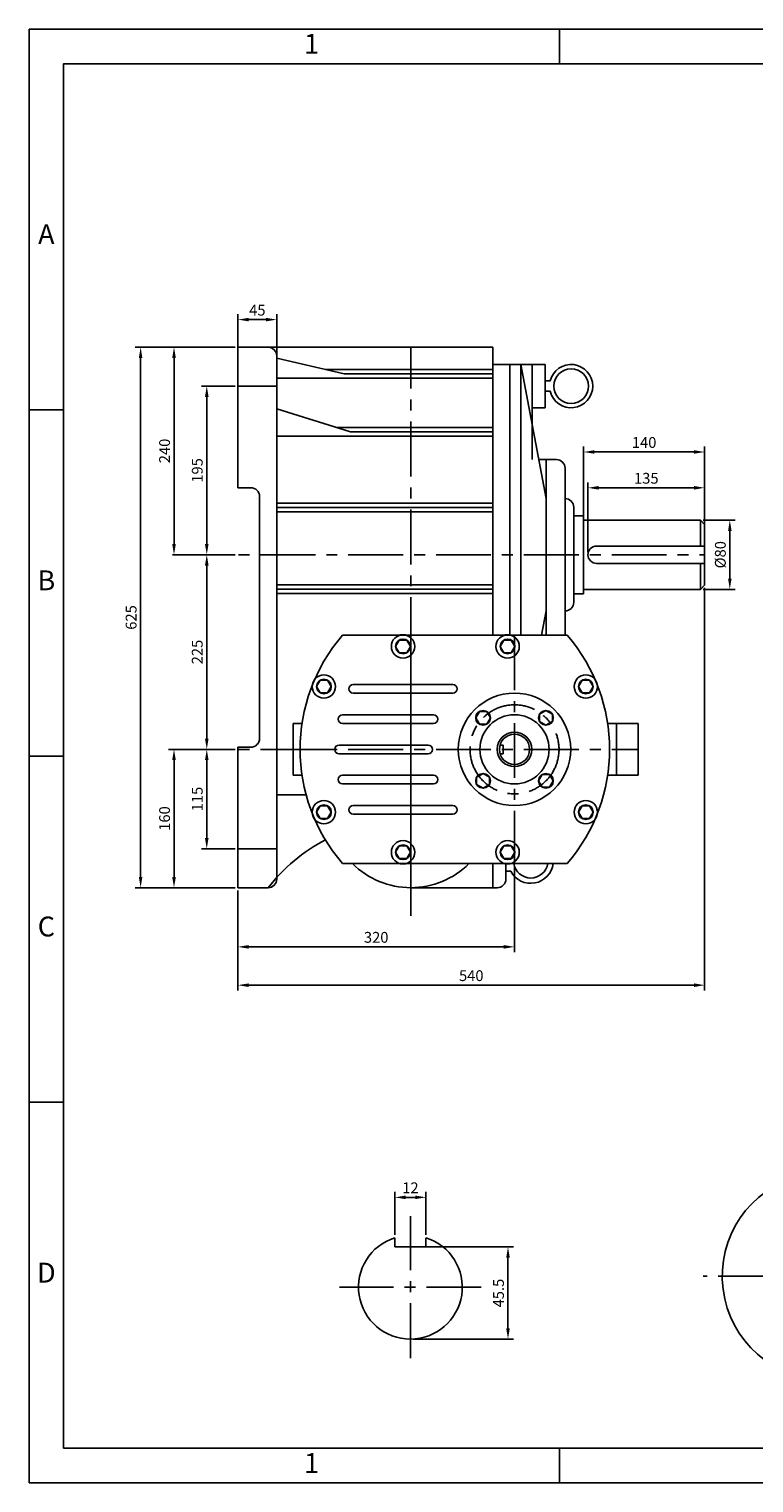
# Model space of a CAD drawing. Units: millimetres. Extents: x 0 to 2375, y 0 to 1681.
# Drawn here: x 0 to 839, y 0 to 1681 of the extents above; entities that cross this region are included whole.
import ezdxf

# ---------------------------------------------------------------- set-up
doc = ezdxf.new("R2010")
doc.units = ezdxf.units.MM
doc.header["$LTSCALE"] = 2
doc.linetypes.add('CENTER', pattern=[50.8, 31.75, -6.35, 6.35, -6.35])
doc.dimstyles.new('ISO-25', dxfattribs={"dimtxt": 2.5, "dimasz": 2.5, "dimexe": 1.25, "dimexo": 0.625, "dimtad": 1, "dimdsep": 46, "dimtxsty": 'Standard', "dimcen": 2.5, "dimadec": 0, "dimazin": 0, "dimtfac": 1, "dimtmove": 0, "dimatfit": 3, "dimfxl": 0, "dimarcsym": 0})

# ---------------------------------------------------------------- blocks, each defined once
blk = doc.blocks.new('*D6')
at = {"color": 0, "lineweight": -2}
for p, q in [((423.2, 286.7), (423.2, 336.4)), ((459.2, 286.7), (459.2, 336.4)), ((435.7, 330.2), (446.7, 330.2))]:
    blk.add_line(p, q, dxfattribs=at)
at = {"color": 0}
for points in [[(435.7, 332.3), (435.7, 328.1), (423.2, 330.2)], [(446.7, 332.3), (446.7, 328.1), (459.2, 330.2)]]:
    blk.add_solid(points, dxfattribs=at)
at = {"layer": 'Defpoints', "color": 0}
for p in [(459.2, 330.2), (423.2, 283.5), (459.2, 283.5)]:
    blk.add_point(p, dxfattribs=at)
at = {"color": 0, "insert": (441.2, 339.6), "char_height": 12.5, "attachment_point": 5}
blk.add_mtext('12', dxfattribs=at)
blk = doc.blocks.new('*D7')
at = {"color": 0, "lineweight": -2}
for p, q in [((444.3, 272.8), (560.3, 272.8)), ((554.1, 178.8), (554.1, 260.3)), ((444.3, 166.3), (560.3, 166.3))]:
    blk.add_line(p, q, dxfattribs=at)
at = {"color": 0}
for points in [[(552, 260.3), (556.2, 260.3), (554.1, 272.8)], [(552, 178.8), (556.2, 178.8), (554.1, 166.3)]]:
    blk.add_solid(points, dxfattribs=at)
at = {"layer": 'Defpoints', "color": 0}
for p in [(441.2, 272.8), (554.1, 272.8), (441.2, 166.3)]:
    blk.add_point(p, dxfattribs=at)
at = {"color": 0, "insert": (544.7, 219.5), "char_height": 12.5, "attachment_point": 5, "rotation": 90}
blk.add_mtext('45.5', dxfattribs=at)
blk = doc.blocks.new('*D37')
at = {"color": 0, "lineweight": -2}
for p, q in [((241.6, 1303.8), (241.6, 1351.3)), ((274.1, 1345.1), (254.1, 1345.1)), ((286.6, 1303.8), (286.6, 1351.3))]:
    blk.add_line(p, q, dxfattribs=at)
at = {"color": 0}
for points in [[(254.1, 1347.1), (254.1, 1343), (241.6, 1345.1)], [(274.1, 1347.1), (274.1, 1343), (286.6, 1345.1)]]:
    blk.add_solid(points, dxfattribs=at)
at = {"layer": 'Defpoints', "color": 0}
for p in [(241.6, 1345.1), (241.6, 1300.7), (286.6, 1300.7)]:
    blk.add_point(p, dxfattribs=at)
at = {"color": 0, "insert": (264.1, 1354.4), "char_height": 12.5, "attachment_point": 5}
blk.add_mtext('45', dxfattribs=at)
blk = doc.blocks.new('*D40')
at = {"color": 0, "lineweight": -2}
for p, q in [((641.6, 1031.3), (641.6, 1198.3)), ((781.6, 1041.3), (781.6, 1198.3)), ((769.1, 1192), (654.1, 1192))]:
    blk.add_line(p, q, dxfattribs=at)
at = {"color": 0}
for points in [[(654.1, 1194.1), (654.1, 1190), (641.6, 1192)], [(769.1, 1194.1), (769.1, 1190), (781.6, 1192)]]:
    blk.add_solid(points, dxfattribs=at)
at = {"layer": 'Defpoints', "color": 0}
for p in [(641.6, 1192), (641.6, 1028.2), (781.6, 1038.2)]:
    blk.add_point(p, dxfattribs=at)
at = {"color": 0, "insert": (711.6, 1201.4), "char_height": 12.5, "attachment_point": 5}
blk.add_mtext('140', dxfattribs=at)
blk = doc.blocks.new('*D41')
at = {"color": 0, "lineweight": -2}
for p, q in [((646.6, 1076.3), (646.6, 1156.8)), ((769.1, 1150.6), (659.1, 1150.6)), ((781.6, 1111.3), (781.6, 1156.8))]:
    blk.add_line(p, q, dxfattribs=at)
at = {"color": 0}
for points in [[(659.1, 1152.7), (659.1, 1148.5), (646.6, 1150.6)], [(769.1, 1152.7), (769.1, 1148.5), (781.6, 1150.6)]]:
    blk.add_solid(points, dxfattribs=at)
at = {"layer": 'Defpoints', "color": 0}
for p in [(646.6, 1150.6), (781.6, 1108.2), (646.6, 1073.2)]:
    blk.add_point(p, dxfattribs=at)
at = {"color": 0, "insert": (714.1, 1160), "char_height": 12.5, "attachment_point": 5}
blk.add_mtext('135', dxfattribs=at)
blk = doc.blocks.new('*D42')
at = {"color": 0, "lineweight": -2}
for p, q in [((779.8, 1113.2), (817, 1113.2)), ((810.7, 1045.7), (810.7, 1100.7)), ((779.8, 1033.2), (817, 1033.2))]:
    blk.add_line(p, q, dxfattribs=at)
at = {"color": 0}
for points in [[(808.7, 1100.7), (812.8, 1100.7), (810.7, 1113.2)], [(808.7, 1045.7), (812.8, 1045.7), (810.7, 1033.2)]]:
    blk.add_solid(points, dxfattribs=at)
at = {"layer": 'Defpoints', "color": 0}
for p in [(776.6, 1113.2), (810.7, 1113.2), (776.6, 1033.2)]:
    blk.add_point(p, dxfattribs=at)
at = {"color": 0, "insert": (801.4, 1073.2), "char_height": 12.5, "attachment_point": 5, "rotation": 90}
blk.add_mtext('%%c80', dxfattribs=at)
blk = doc.blocks.new('*D43')
at = {"color": 0, "lineweight": -2}
for p, q in [((238.5, 848.2), (199.4, 848.2)), ((205.6, 835.7), (205.6, 745.7)), ((238.5, 733.2), (199.4, 733.2))]:
    blk.add_line(p, q, dxfattribs=at)
at = {"color": 0}
for points in [[(203.5, 835.7), (207.7, 835.7), (205.6, 848.2)], [(203.5, 745.7), (207.7, 745.7), (205.6, 733.2)]]:
    blk.add_solid(points, dxfattribs=at)
at = {"layer": 'Defpoints', "color": 0}
for p in [(241.6, 848.2), (205.6, 733.2), (241.6, 733.2)]:
    blk.add_point(p, dxfattribs=at)
at = {"color": 0, "insert": (196.2, 790.7), "char_height": 12.5, "attachment_point": 5, "rotation": 90}
blk.add_mtext('115', dxfattribs=at)
blk = doc.blocks.new('*D44')
at = {"color": 0, "lineweight": -2}
for p, q in [((238.5, 1268.2), (199.4, 1268.2)), ((205.6, 1085.7), (205.6, 1255.7)), ((169.3, 1073.2), (211.9, 1073.2))]:
    blk.add_line(p, q, dxfattribs=at)
at = {"color": 0}
for points in [[(203.5, 1255.7), (207.7, 1255.7), (205.6, 1268.2)], [(203.5, 1085.7), (207.7, 1085.7), (205.6, 1073.2)]]:
    blk.add_solid(points, dxfattribs=at)
at = {"layer": 'Defpoints', "color": 0}
for p in [(205.6, 1268.2), (241.6, 1268.2), (166.1, 1073.2)]:
    blk.add_point(p, dxfattribs=at)
at = {"color": 0, "insert": (196.2, 1170.7), "char_height": 12.5, "attachment_point": 5, "rotation": 90}
blk.add_mtext('195', dxfattribs=at)
blk = doc.blocks.new('*D45')
at = {"color": 0, "lineweight": -2}
for p, q in [((238.5, 1313.2), (161.5, 1313.2)), ((167.7, 1300.7), (167.7, 1085.7)), ((169.3, 1073.2), (174, 1073.2))]:
    blk.add_line(p, q, dxfattribs=at)
at = {"color": 0}
for points in [[(165.6, 1300.7), (169.8, 1300.7), (167.7, 1313.2)], [(165.6, 1085.7), (169.8, 1085.7), (167.7, 1073.2)]]:
    blk.add_solid(points, dxfattribs=at)
at = {"layer": 'Defpoints', "color": 0}
for p in [(241.6, 1313.2), (166.1, 1073.2), (167.7, 1073.2)]:
    blk.add_point(p, dxfattribs=at)
at = {"color": 0, "insert": (158.4, 1193.2), "char_height": 12.5, "attachment_point": 5, "rotation": 90}
blk.add_mtext('240', dxfattribs=at)
blk = doc.blocks.new('*D46')
at = {"color": 0, "lineweight": -2}
for p, q in [((235.4, 848.2), (161.5, 848.2)), ((167.7, 700.7), (167.7, 835.7)), ((238.5, 688.2), (161.5, 688.2))]:
    blk.add_line(p, q, dxfattribs=at)
at = {"color": 0}
for points in [[(165.6, 835.7), (169.8, 835.7), (167.7, 848.2)], [(165.6, 700.7), (169.8, 700.7), (167.7, 688.2)]]:
    blk.add_solid(points, dxfattribs=at)
at = {"layer": 'Defpoints', "color": 0}
for p in [(167.7, 848.2), (238.5, 848.2), (241.6, 688.2)]:
    blk.add_point(p, dxfattribs=at)
at = {"color": 0, "insert": (158.4, 768.2), "char_height": 12.5, "attachment_point": 5, "rotation": 90}
blk.add_mtext('160', dxfattribs=at)
blk = doc.blocks.new('*D47')
at = {"color": 0, "lineweight": -2}
for p, q in [((235.4, 1313.2), (122.8, 1313.2)), ((129.1, 1300.7), (129.1, 700.7)), ((235.4, 688.2), (122.8, 688.2))]:
    blk.add_line(p, q, dxfattribs=at)
at = {"color": 0}
for points in [[(127, 1300.7), (131.1, 1300.7), (129.1, 1313.2)], [(127, 700.7), (131.1, 700.7), (129.1, 688.2)]]:
    blk.add_solid(points, dxfattribs=at)
at = {"layer": 'Defpoints', "color": 0}
for p in [(238.5, 1313.2), (129.1, 688.2), (238.5, 688.2)]:
    blk.add_point(p, dxfattribs=at)
at = {"color": 0, "insert": (119.7, 1000.7), "char_height": 12.5, "attachment_point": 5, "rotation": 90}
blk.add_mtext('625', dxfattribs=at)
blk = doc.blocks.new('*D48')
at = {"color": 0, "lineweight": -2}
for p, q in [((561.6, 713.1), (561.6, 613.6)), ((241.6, 685.1), (241.6, 613.6)), ((549.1, 619.8), (254.1, 619.8))]:
    blk.add_line(p, q, dxfattribs=at)
at = {"color": 0}
for points in [[(254.1, 621.9), (254.1, 617.7), (241.6, 619.8)], [(549.1, 621.9), (549.1, 617.7), (561.6, 619.8)]]:
    blk.add_solid(points, dxfattribs=at)
at = {"layer": 'Defpoints', "color": 0}
for p in [(561.6, 716.2), (241.6, 688.2), (241.6, 619.8)]:
    blk.add_point(p, dxfattribs=at)
at = {"color": 0, "insert": (401.6, 629.2), "char_height": 12.5, "attachment_point": 5}
blk.add_mtext('320', dxfattribs=at)
blk = doc.blocks.new('*D49')
at = {"color": 0, "lineweight": -2}
for p, q in [((781.6, 1035.1), (781.6, 569.3)), ((241.6, 636.2), (241.6, 569.3)), ((769.1, 575.5), (254.1, 575.5))]:
    blk.add_line(p, q, dxfattribs=at)
at = {"color": 0}
for points in [[(254.1, 577.6), (254.1, 573.4), (241.6, 575.5)], [(769.1, 577.6), (769.1, 573.4), (781.6, 575.5)]]:
    blk.add_solid(points, dxfattribs=at)
at = {"layer": 'Defpoints', "color": 0}
for p in [(781.6, 1038.2), (241.6, 639.3), (241.6, 575.5)]:
    blk.add_point(p, dxfattribs=at)
at = {"color": 0, "insert": (511.6, 584.9), "char_height": 12.5, "attachment_point": 5}
blk.add_mtext('540', dxfattribs=at)
blk = doc.blocks.new('*D57')
at = {"color": 0, "lineweight": -2}
for p, q in [((238.5, 1073.2), (199.4, 1073.2)), ((205.6, 860.7), (205.6, 1060.7)), ((238.5, 848.2), (199.4, 848.2))]:
    blk.add_line(p, q, dxfattribs=at)
at = {"color": 0}
for points in [[(203.5, 1060.7), (207.7, 1060.7), (205.6, 1073.2)], [(203.5, 860.7), (207.7, 860.7), (205.6, 848.2)]]:
    blk.add_solid(points, dxfattribs=at)
at = {"layer": 'Defpoints', "color": 0}
for p in [(205.6, 1073.2), (241.6, 1073.2), (241.6, 848.2)]:
    blk.add_point(p, dxfattribs=at)
at = {"color": 0, "insert": (196.2, 960.7), "char_height": 12.5, "attachment_point": 5, "rotation": 90}
blk.add_mtext('225', dxfattribs=at)

msp = doc.modelspace()

# ---------------------------------------------------------------- linework, layer by layer
for p, q in [((2375, 1681), (0, 1681)), ((0, 1681), (0, 0)), ((613.75, 1641), (613.75, 1681)), ((241.626, 1150.683), (241.626, 1313.183)), ((536.626, 1313.183), (241.626, 1313.183)), ((286.626, 698.183), (286.626, 1313.183)), ((536.626, 1313.183), (536.626, 1300.683)), ((364.745, 1282.314), (286.626, 1300.683)), ((536.626, 980.183), (536.626, 1300.683)), ((536.626, 1287.314), (343.481, 1287.314)), ((536.626, 1282.314), (364.745, 1282.314)), ((582.126, 1293.183), (536.626, 1293.183)), ((556.126, 1293.183), (556.126, 980.183)), ((569.126, 1293.183), (569.126, 980.183)), ((598.126, 1138.183), (569.126, 1293.183)), ((582.126, 1293.183), (582.126, 1183.183)), ((597.126, 1293.183), (582.126, 1293.183)), ((597.126, 1243.183), (597.126, 1293.183)), ((536.626, 1277.314), (286.626, 1277.314)), ((536.626, 1277.314), (286.626, 1277.314)), ((602.857, 1274.183), (597.126, 1274.183)), ((602.857, 1262.183), (597.126, 1262.183)), ((40, 1240.75), (0, 1240.75)), ((286.626, 1241.742), (372.02, 1215.408)), ((597.126, 1243.183), (582.126, 1243.183)), ((536.626, 1210.408), (286.626, 1210.408)), ((536.626, 1220.408), (355.806, 1220.408)), ((536.626, 1215.408), (372.02, 1215.408)), ((610.126, 1183.183), (589.707, 1183.183)), ((598.126, 1183.183), (598.126, 980.183)), ((620.126, 1173.183), (620.126, 980.183)), ((256.626, 1150.683), (241.626, 1150.683)), ((263.126, 1138.183), (263.126, 1138.183)), ((266.626, 860.683), (266.626, 1140.683)), ((536.626, 1132.992), (286.626, 1132.992)), ((536.626, 1127.992), (286.626, 1127.992)), ((620.126, 1138.183), (620.126, 1138.183)), ((630.126, 1128.183), (630.126, 1018.183)), ((536.626, 1122.992), (286.626, 1122.992)), ((641.626, 1118.183), (630.126, 1118.183)), ((641.626, 1028.183), (641.626, 1118.183)), ((641.626, 1113.183), (776.626, 1113.183)), ((781.626, 1108.183), (776.626, 1113.183)), ((776.626, 1113.183), (776.626, 1083.183)), ((781.626, 1038.183), (781.626, 1108.183)), ((656.626, 1083.183), (781.626, 1083.183)), ((656.626, 1063.183), (781.626, 1063.183)), ((776.626, 1033.183), (776.626, 1063.183)), ((536.626, 1038.373), (286.626, 1038.373)), ((536.626, 1033.373), (286.626, 1033.373)), ((536.626, 1028.373), (286.626, 1028.373)), ((641.626, 1028.183), (630.126, 1028.183)), ((641.626, 1033.183), (776.626, 1033.183)), ((776.626, 1033.183), (781.626, 1038.183)), ((598.126, 1008.183), (592.888, 980.183)), ((620.126, 1008.183), (620.126, 1008.183)), ((622.626, 980.183), (362.626, 980.183)), ((375.061, 923.183), (490.212, 923.183)), ((490.212, 913.183), (375.061, 913.183)), ((305.626, 878.183), (305.626, 818.183)), ((315.863, 878.183), (305.626, 878.183)), ((362.57, 888.183), (467.951, 888.183)), ((467.951, 878.183), (362.57, 878.183)), ((679.626, 878.183), (669.39, 878.183)), ((704.798, 878.183), (674.798, 878.183)), ((679.626, 818.183), (679.626, 878.183)), ((704.798, 818.183), (704.798, 878.183)), ((40, 840.5), (0, 840.5)), ((241.626, 688.183), (241.626, 850.683)), ((256.626, 850.683), (241.626, 850.683)), ((346.626, 848.183), (286.626, 848.183)), ((358.626, 853.183), (461.626, 853.183)), ((461.626, 843.183), (358.626, 843.183)), ((544.856, 853.183), (548.626, 853.183)), ((548.626, 843.183), (544.856, 843.183)), ((548.626, 853.183), (548.626, 843.183)), ((315.863, 818.183), (305.626, 818.183)), ((362.57, 818.183), (467.951, 818.183)), ((467.951, 808.183), (362.57, 808.183)), ((679.626, 818.183), (669.39, 818.183)), ((704.798, 818.183), (674.798, 818.183)), ((320.558, 795.683), (286.626, 795.683)), ((375.061, 783.183), (490.212, 783.183)), ((490.212, 773.183), (375.061, 773.183)), ((362.626, 716.183), (622.626, 716.183)), ((536.626, 688.183), (536.626, 716.183)), ((551.626, 698.183), (551.626, 716.183)), ((557.357, 707.183), (551.626, 707.183)), ((276.626, 688.183), (241.626, 688.183)), ((536.626, 688.183), (441.626, 688.183)), ((541.626, 688.183), (536.626, 688.183)), ((40, 440.25), (0, 440.25)), ((423.198, 272.796), (423.198, 283.532)), ((459.198, 272.796), (423.198, 272.796)), ((459.198, 283.532), (459.198, 272.796)), ((613.75, 40), (613.75, 0)), ((0, 0), (2375, 0))]:
    msp.add_line(p, q)
at = {"linetype": 'CENTER'}
for p, q in [((441.626, 655.683), (441.626, 1313.183)), ((241.626, 1268.183), (286.626, 1268.183)), ((166.126, 1073.183), (781.626, 1073.183)), ((441.626, 980.183), (441.626, 716.183)), ((561.626, 980.183), (561.626, 716.183)), ((166.126, 848.183), (704.798, 848.183)), ((241.626, 733.183), (286.626, 733.183)), ((441.198, 144.296), (441.198, 308.296)), ((1063.944, 239.023), (779.944, 239.023)), ((523.198, 226.296), (359.198, 226.296))]:
    msp.add_line(p, q, dxfattribs=at)
for points in [[(40, 40), (2335, 40), (2335, 1641), (40, 1641)], [(441.127, 967.183), (436.877, 974.544), (428.377, 974.544), (424.127, 967.183), (428.377, 959.821), (436.877, 959.821)], [(562.127, 967.183), (557.877, 974.544), (549.377, 974.544), (545.127, 967.183), (549.377, 959.821), (557.877, 959.821)], [(349.611, 920.805), (345.361, 928.166), (336.861, 928.166), (332.611, 920.805), (336.861, 913.444), (345.361, 913.444)], [(635.642, 920.805), (639.892, 928.166), (648.392, 928.166), (652.642, 920.805), (648.392, 913.444), (639.892, 913.444)], [(516.71, 884.599), (520.96, 877.237), (529.46, 877.237), (533.71, 884.599), (529.46, 891.96), (520.96, 891.96)], [(598.042, 893.099), (590.681, 888.849), (590.681, 880.349), (598.042, 876.099), (605.404, 880.349), (605.404, 888.849)], [(525.21, 803.267), (532.572, 807.517), (532.572, 816.017), (525.21, 820.267), (517.849, 816.017), (517.849, 807.517)], [(606.542, 811.767), (602.292, 819.128), (593.792, 819.128), (589.542, 811.767), (593.792, 804.405), (602.292, 804.405)], [(349.611, 775.56), (345.361, 768.199), (336.861, 768.199), (332.611, 775.56), (336.861, 782.921), (345.361, 782.921)], [(635.642, 775.56), (639.892, 768.199), (648.392, 768.199), (652.642, 775.56), (648.392, 782.921), (639.892, 782.921)], [(441.127, 729.183), (436.877, 736.544), (428.377, 736.544), (424.127, 729.183), (428.377, 721.821), (436.877, 721.821)], [(562.127, 729.183), (557.877, 736.544), (549.377, 736.544), (545.127, 729.183), (549.377, 721.821), (557.877, 721.821)]]:
    msp.add_lwpolyline(points, close=True)
for centre, radius in [((627.126, 1268.183), 20), ((432.627, 967.183), 13.5), ((432.627, 967.183), 8.5), ((432.627, 967.183), 8.5), ((553.627, 967.183), 13.5), ((553.627, 967.183), 8.5), ((341.111, 920.805), 13.5), ((341.111, 920.805), 8.5), ((644.142, 920.805), 13.5), ((644.142, 920.805), 8.5), ((561.626, 848.183), 65), ((525.21, 884.599), 8.5), ((598.042, 884.599), 8.5), ((561.626, 848.183), 40), ((561.626, 848.183), 20), ((561.626, 848.183), 17.5), ((525.21, 811.767), 8.5), ((598.042, 811.767), 8.5), ((341.111, 775.56), 13.5), ((341.111, 775.56), 8.5), ((644.142, 775.56), 13.5), ((644.142, 775.56), 8.5), ((432.627, 729.183), 13.5), ((553.627, 729.183), 13.5), ((432.627, 729.183), 8.5), ((553.627, 729.183), 8.5)]:
    msp.add_circle(centre, radius)
msp.add_circle((561.626, 848.183), 51.5, dxfattribs=at)
for centre, radius, start, end in [((276.626, 1303.183), 10, 0, 90), ((627.126, 1268.183), 25, 193.88654, 166.11346), ((610.126, 1173.183), 10, 0, 90), ((256.626, 1140.683), 10, 0, 90), ((620.126, 1128.183), 10, 0, 90), ((656.626, 1073.183), 10, 90, 270), ((620.126, 1018.183), 10, 270, 0), ((515.922, 848.183), 202.296, 139.268927, 220.731073), ((469.33, 848.183), 202.296, 319.268927, 40.731073), ((375.061, 918.183), 5, 90, 270), ((490.212, 918.183), 5, 270, 90), ((362.57, 883.183), 5, 90, 270), ((467.951, 883.183), 5, 270, 90), ((256.626, 860.683), 10, 270, 0), ((358.626, 848.183), 5, 90, 270), ((461.626, 848.183), 5, 270, 90), ((362.57, 813.183), 5, 90, 270), ((467.951, 813.183), 5, 270, 90), ((375.061, 778.183), 5, 90, 270), ((490.212, 778.183), 5, 270, 90), ((436.897, 563.788), 202.881, 117.632491, 142.182911), ((441.626, 783.183), 95, 224.850808, 315.149192), ((580.469, 719.433), 26.158, 207.925053, 352.862718), ((580.469, 719.433), 20, 189.352035, 350.647965), ((276.626, 698.183), 10, 270, 0), ((541.626, 698.183), 10, 270, 0), ((921.944, 239.023), 120, 104.477512, 75.522488), ((441.198, 226.296), 60, 107.457603, 72.542397)]:
    msp.add_arc(centre, radius, start, end)

# ---------------------------------------------------------------- texts
at = {"char_height": 23, "attachment_point": 5}
for s, insert, width in [('1', (326.875, 1661), 573.75), ('A', (20, 1440.875), 40), ('B', (20, 1040.625), 40), ('C', (20, 640.375), 40), ('D', (20, 240.125), 40), ('1', (326.875, 20), 573.75)]:
    msp.add_mtext(s, dxfattribs=dict(at, insert=insert, width=width))

# ---------------------------------------------------------------- dimensions: what is measured, and where the dimension line sits
for base, p1, p2, picture, middle in [((241.626, 1345.057), (286.626, 1300.683), (241.626, 1300.683), '*D37', (264.126, 1354.432)), ((641.626, 1192.05), (781.626, 1038.183), (641.626, 1028.183), '*D40', (711.626, 1201.425)), ((646.626, 1150.596), (781.626, 1108.183), (646.626, 1073.183), '*D41', (714.126, 1159.971)), ((241.626, 575.53), (781.626, 1038.183), (241.626, 639.332), '*D49', (511.626, 584.905)), ((241.626, 619.802), (561.626, 716.183), (241.626, 688.183), '*D48', (401.626, 629.177))]:
    dim = msp.add_linear_dim(base=base, p1=p1, p2=p2, dimstyle='ISO-25', override={"dimscale": 5})
    dim.commit()
    dim.dimension.update_dxf_attribs({"geometry": picture, "text_midpoint": middle})
for base, p1, p2, override, picture, middle in [((129.058, 688.183), (238.501, 1313.183), (238.501, 688.183), {"dimscale": 5}, '*D47', (119.683, 1000.683)), ((167.727, 1073.183), (241.626, 1313.183), (166.126, 1073.183), {"dimscale": 5}, '*D45', (158.352, 1193.183)), ((205.618, 1268.183), (166.126, 1073.183), (241.626, 1268.183), {"dimscale": 5, "dimtmove": 1}, '*D44', (196.243, 1170.683)), ((205.618, 1073.183), (241.626, 848.183), (241.626, 1073.183), {"dimscale": 5}, '*D57', (196.243, 960.683)), ((167.727, 848.183), (241.626, 688.183), (238.501, 848.183), {"dimscale": 5}, '*D46', (158.352, 768.183)), ((205.618, 733.183), (241.626, 848.183), (241.626, 733.183), {"dimscale": 5}, '*D43', (196.243, 790.683))]:
    dim = msp.add_linear_dim(base=base, p1=p1, p2=p2, angle=90, dimstyle='ISO-25', override=override)
    dim.commit()
    dim.dimension.update_dxf_attribs({"geometry": picture, "text_midpoint": middle})
for base, p1, p2, text, picture, middle in [((810.74, 1113.183), (776.626, 1033.183), (776.626, 1113.183), '%%c<>', '*D42', (801.365, 1073.183)), ((554.079, 272.796), (441.198, 166.296), (441.198, 272.796), '45.5', '*D7', (544.704, 219.546))]:
    dim = msp.add_linear_dim(base=base, p1=p1, p2=p2, angle=90, text=text, dimstyle='ISO-25', override={"dimscale": 5})
    dim.commit()
    dim.dimension.update_dxf_attribs({"geometry": picture, "text_midpoint": middle})
dim = msp.add_linear_dim(base=(459.198, 330.19), p1=(423.198, 283.532), p2=(459.198, 283.532), text='12', dimstyle='ISO-25', override={"dimscale": 5})
dim.commit()
dim.dimension.update_dxf_attribs({"geometry": '*D6', "text_midpoint": (441.198, 339.565)})

doc.saveas('drawing.dxf')
